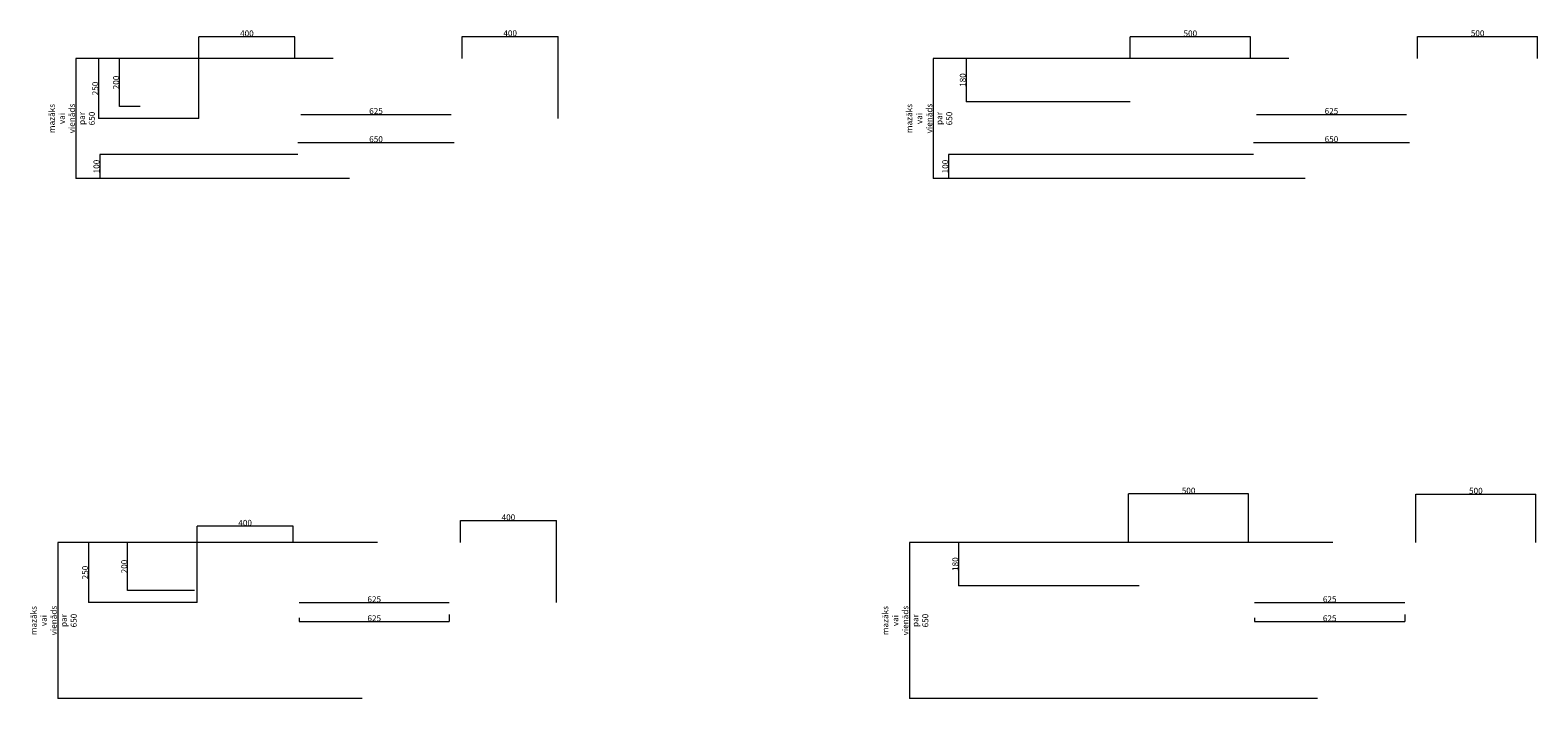
# Model space of a CAD drawing. Units: millimetres. Extents: x 2388234 to 2417550, y 109209 to 130476.
# Drawn here: x 2406773 to 2413052, y 123183 to 125967 of the extents above; entities that cross this region are included whole.
import ezdxf

# ---------------------------------------------------------------- set-up
doc = ezdxf.new("R2010")
doc.units = ezdxf.units.MM
doc.layers.get('0').update_dxf_attribs({"lineweight": 13})
doc.layers.add('Izmēri', color=3, linetype='Continuous', lineweight=13, plot=False)
doc.styles.add('Tehniskais raksts', font='ARIALN.TTF', dxfattribs={"height": 2})
doc.dimstyles.new('ISO-25', dxfattribs={"dimtxt": 2, "dimasz": 1.5, "dimexe": 0, "dimexo": 0, "dimgap": 1, "dimtad": 1, "dimtxsty": 'Tehniskais raksts', "dimblk": 'ARCHTICK', "dimcen": -2, "dimadec": 0, "dimazin": 0, "dimtfac": 1, "dimtix": 1, "dimtmove": 0, "dimatfit": 3, "dimfxl": 1, "dimtolj": 2, "dimlwd": 0, "dimlwe": 0, "dimarcsym": 0})

# ---------------------------------------------------------------- blocks, each defined once
blk = doc.blocks.new('_ArchTick')
at = {"color": 0, "linetype": 'ByBlock', "const_width": 0.15}
blk.add_lwpolyline([(-0.5, -0.5), (0.5, 0.5)], dxfattribs=at)
blk = doc.blocks.new('*D435')
at = {"layer": 'Defpoints', "color": 0, "ltscale": 5, "transparency": 16777216}
for p in [(2411354.4, 125939.4), (2411354.4, 125849), (2411854.4, 125849)]:
    blk.add_point(p, dxfattribs=at)
at = {"layer": 'Izmēri', "color": 0, "lineweight": 0, "ltscale": 5, "transparency": 16777216}
for p, q in [((2411354.4, 125849), (2411354.4, 125939.4)), ((2411854.4, 125939.4), (2411354.4, 125939.4)), ((2411854.4, 125849), (2411854.4, 125939.4))]:
    blk.add_line(p, q, dxfattribs=at)
at = {"layer": 'Izmēri', "color": 0, "lineweight": 0, "ltscale": 5, "transparency": 16777216, "xscale": 1.5, "yscale": 1.5, "zscale": 1.5, "rotation": 180}
blk.add_blockref('_ArchTick', (2411354.4, 125939.4), dxfattribs=at)
at = {"layer": 'Izmēri', "color": 0, "lineweight": 0, "ltscale": 5, "transparency": 16777216, "xscale": 1.5, "yscale": 1.5, "zscale": 1.5}
blk.add_blockref('_ArchTick', (2411854.4, 125939.4), dxfattribs=at)
at = {"layer": 'Izmēri', "color": 0, "ltscale": 5, "transparency": 16777216, "insert": (2411604.4, 125953.1), "char_height": 2, "attachment_point": 5, "style": 'Tehniskais raksts'}
blk.add_mtext('\\A2;{\\H12.5x;500}', dxfattribs=at)
blk = doc.blocks.new('*D436')
at = {"layer": 'Defpoints', "color": 0, "ltscale": 5, "transparency": 16777216}
for p in [(2413050.8, 125940.1), (2412550.8, 125849), (2413050.8, 125849)]:
    blk.add_point(p, dxfattribs=at)
at = {"layer": 'Izmēri', "color": 0, "lineweight": 0, "ltscale": 5, "transparency": 16777216}
for p, q in [((2412550.8, 125849), (2412550.8, 125940.1)), ((2412550.8, 125940.1), (2413050.8, 125940.1)), ((2413050.8, 125849), (2413050.8, 125940.1))]:
    blk.add_line(p, q, dxfattribs=at)
at = {"layer": 'Izmēri', "color": 0, "lineweight": 0, "ltscale": 5, "transparency": 16777216, "xscale": 1.5, "yscale": 1.5, "zscale": 1.5, "rotation": 180}
blk.add_blockref('_ArchTick', (2412550.8, 125940.1), dxfattribs=at)
at = {"layer": 'Izmēri', "color": 0, "lineweight": 0, "ltscale": 5, "transparency": 16777216, "xscale": 1.5, "yscale": 1.5, "zscale": 1.5}
blk.add_blockref('_ArchTick', (2413050.8, 125940.1), dxfattribs=at)
at = {"layer": 'Izmēri', "color": 0, "ltscale": 5, "transparency": 16777216, "insert": (2412800.8, 125953.9), "char_height": 2, "attachment_point": 5, "style": 'Tehniskais raksts'}
blk.add_mtext('\\A2;{\\H12.5x;500}', dxfattribs=at)
blk = doc.blocks.new('*D437')
at = {"layer": 'Defpoints', "color": 0, "ltscale": 5, "transparency": 16777216}
for p in [(2411354.4, 125849), (2410670.6, 125669), (2411354.4, 125669)]:
    blk.add_point(p, dxfattribs=at)
at = {"layer": 'Izmēri', "color": 0, "lineweight": 0, "ltscale": 5, "transparency": 16777216}
for p, q in [((2411354.4, 125849), (2410670.6, 125849)), ((2410670.6, 125849), (2410670.6, 125669)), ((2411354.4, 125669), (2410670.6, 125669))]:
    blk.add_line(p, q, dxfattribs=at)
at = {"layer": 'Izmēri', "color": 0, "lineweight": 0, "ltscale": 5, "transparency": 16777216, "xscale": 1.5, "yscale": 1.5, "zscale": 1.5}
for p, rotation in [((2410670.6, 125849), 90), ((2410670.6, 125669), 270)]:
    blk.add_blockref('_ArchTick', p, dxfattribs=dict(at, rotation=rotation))
at = {"layer": 'Izmēri', "color": 0, "ltscale": 5, "transparency": 16777216, "insert": (2410656.9, 125759), "char_height": 2, "attachment_point": 5, "rotation": 90, "style": 'Tehniskais raksts'}
blk.add_mtext('\\A2;{\\H12.5x;180}', dxfattribs=at)
blk = doc.blocks.new('*D438')
at = {"layer": 'Defpoints', "color": 0, "ltscale": 5, "transparency": 16777216}
for p in [(2411347.1, 124035.9), (2411347.1, 123833.7), (2411847.1, 123833.7)]:
    blk.add_point(p, dxfattribs=at)
at = {"layer": 'Izmēri', "color": 0, "lineweight": 0, "ltscale": 5, "transparency": 16777216}
for p, q in [((2411347.1, 123833.7), (2411347.1, 124035.9)), ((2411847.1, 124035.9), (2411347.1, 124035.9)), ((2411847.1, 123833.7), (2411847.1, 124035.9))]:
    blk.add_line(p, q, dxfattribs=at)
at = {"layer": 'Izmēri', "color": 0, "lineweight": 0, "ltscale": 5, "transparency": 16777216, "xscale": 1.5, "yscale": 1.5, "zscale": 1.5, "rotation": 180}
blk.add_blockref('_ArchTick', (2411347.1, 124035.9), dxfattribs=at)
at = {"layer": 'Izmēri', "color": 0, "lineweight": 0, "ltscale": 5, "transparency": 16777216, "xscale": 1.5, "yscale": 1.5, "zscale": 1.5}
blk.add_blockref('_ArchTick', (2411847.1, 124035.9), dxfattribs=at)
at = {"layer": 'Izmēri', "color": 0, "ltscale": 5, "transparency": 16777216, "insert": (2411597.1, 124049.6), "char_height": 2, "attachment_point": 5, "style": 'Tehniskais raksts'}
blk.add_mtext('\\A2;{\\H12.5x;500}', dxfattribs=at)
blk = doc.blocks.new('*D458')
at = {"layer": 'Defpoints', "color": 0, "ltscale": 5, "transparency": 16777216}
for p in [(2413043.5, 124035.1), (2412543.5, 123833.7), (2413043.5, 123833.9)]:
    blk.add_point(p, dxfattribs=at)
at = {"layer": 'Izmēri', "color": 0, "lineweight": 0, "ltscale": 5, "transparency": 16777216}
for p, q in [((2412543.5, 123833.7), (2412543.5, 124035.1)), ((2412543.5, 124035.1), (2413043.5, 124035.1)), ((2413043.5, 123833.9), (2413043.5, 124035.1))]:
    blk.add_line(p, q, dxfattribs=at)
at = {"layer": 'Izmēri', "color": 0, "lineweight": 0, "ltscale": 5, "transparency": 16777216, "xscale": 1.5, "yscale": 1.5, "zscale": 1.5, "rotation": 180}
blk.add_blockref('_ArchTick', (2412543.5, 124035.1), dxfattribs=at)
at = {"layer": 'Izmēri', "color": 0, "lineweight": 0, "ltscale": 5, "transparency": 16777216, "xscale": 1.5, "yscale": 1.5, "zscale": 1.5}
blk.add_blockref('_ArchTick', (2413043.5, 124035.1), dxfattribs=at)
at = {"layer": 'Izmēri', "color": 0, "ltscale": 5, "transparency": 16777216, "insert": (2412793.5, 124048.9), "char_height": 2, "attachment_point": 5, "style": 'Tehniskais raksts'}
blk.add_mtext('\\A2;{\\H12.5x;500}', dxfattribs=at)
blk = doc.blocks.new('*D459')
at = {"layer": 'Defpoints', "color": 0, "ltscale": 5, "transparency": 16777216}
for p in [(2411391.7, 123833.7), (2410639.4, 123653.7), (2411391.7, 123653.7)]:
    blk.add_point(p, dxfattribs=at)
at = {"layer": 'Izmēri', "color": 0, "lineweight": 0, "ltscale": 5, "transparency": 16777216}
for p, q in [((2411391.7, 123833.7), (2410639.4, 123833.7)), ((2410639.4, 123833.7), (2410639.4, 123653.7)), ((2411391.7, 123653.7), (2410639.4, 123653.7))]:
    blk.add_line(p, q, dxfattribs=at)
at = {"layer": 'Izmēri', "color": 0, "lineweight": 0, "ltscale": 5, "transparency": 16777216, "xscale": 1.5, "yscale": 1.5, "zscale": 1.5}
for p, rotation in [((2410639.4, 123833.7), 90), ((2410639.4, 123653.7), 270)]:
    blk.add_blockref('_ArchTick', p, dxfattribs=dict(at, rotation=rotation))
at = {"layer": 'Izmēri', "color": 0, "ltscale": 5, "transparency": 16777216, "insert": (2410625.6, 123743.7), "char_height": 2, "attachment_point": 5, "rotation": 90, "style": 'Tehniskais raksts'}
blk.add_mtext('\\A2;{\\H12.5x;180}', dxfattribs=at)
blk = doc.blocks.new('*D460')
at = {"layer": 'Defpoints', "color": 0, "ltscale": 5, "transparency": 16777216}
for p in [(2411872.3, 123583.7), (2412497.3, 123583.7), (2412497.3, 123583.7)]:
    blk.add_point(p, dxfattribs=at)
at = {"layer": 'Izmēri', "color": 0, "lineweight": 0, "ltscale": 5, "transparency": 16777216}
blk.add_line((2411872.3, 123583.7), (2412497.3, 123583.7), dxfattribs=at)
at = {"layer": 'Izmēri', "color": 0, "lineweight": 0, "ltscale": 5, "transparency": 16777216, "xscale": 1.5, "yscale": 1.5, "zscale": 1.5, "rotation": 180}
blk.add_blockref('_ArchTick', (2411872.3, 123583.7), dxfattribs=at)
at = {"layer": 'Izmēri', "color": 0, "lineweight": 0, "ltscale": 5, "transparency": 16777216, "xscale": 1.5, "yscale": 1.5, "zscale": 1.5}
blk.add_blockref('_ArchTick', (2412497.3, 123583.7), dxfattribs=at)
at = {"layer": 'Izmēri', "color": 0, "ltscale": 5, "transparency": 16777216, "insert": (2412184.8, 123597.4), "char_height": 2, "attachment_point": 5, "style": 'Tehniskais raksts'}
blk.add_mtext('\\A2;{\\H12.5x;625}', dxfattribs=at)
blk = doc.blocks.new('*D461')
at = {"layer": 'Defpoints', "color": 0, "ltscale": 5, "transparency": 16777216}
for p in [(2411872.3, 123519.4), (2412497.3, 123533.7), (2412497.3, 123504.2)]:
    blk.add_point(p, dxfattribs=at)
at = {"layer": 'Izmēri', "color": 0, "lineweight": 0, "ltscale": 5, "transparency": 16777216}
for p, q in [((2411872.3, 123519.4), (2411872.3, 123504.2)), ((2411872.3, 123504.2), (2412497.3, 123504.2)), ((2412497.3, 123533.7), (2412497.3, 123504.2))]:
    blk.add_line(p, q, dxfattribs=at)
at = {"layer": 'Izmēri', "color": 0, "lineweight": 0, "ltscale": 5, "transparency": 16777216, "xscale": 1.5, "yscale": 1.5, "zscale": 1.5, "rotation": 180}
blk.add_blockref('_ArchTick', (2411872.3, 123504.2), dxfattribs=at)
at = {"layer": 'Izmēri', "color": 0, "lineweight": 0, "ltscale": 5, "transparency": 16777216, "xscale": 1.5, "yscale": 1.5, "zscale": 1.5}
blk.add_blockref('_ArchTick', (2412497.3, 123504.2), dxfattribs=at)
at = {"layer": 'Izmēri', "color": 0, "ltscale": 5, "transparency": 16777216, "insert": (2412184.8, 123518), "char_height": 2, "attachment_point": 5, "style": 'Tehniskais raksts'}
blk.add_mtext('\\A2;{\\H12.5x;625}', dxfattribs=at)
blk = doc.blocks.new('*D462')
at = {"layer": 'Defpoints', "color": 0, "ltscale": 5, "transparency": 16777216}
for p in [(2412198, 123833.7), (2410434.5, 123183.7), (2412134.2, 123183.7)]:
    blk.add_point(p, dxfattribs=at)
at = {"layer": 'Izmēri', "color": 0, "lineweight": 0, "ltscale": 5, "transparency": 16777216}
for p, q in [((2412198, 123833.7), (2410434.5, 123833.7)), ((2410434.5, 123833.7), (2410434.5, 123183.7)), ((2412134.2, 123183.7), (2410434.5, 123183.7))]:
    blk.add_line(p, q, dxfattribs=at)
at = {"layer": 'Izmēri', "color": 0, "lineweight": 0, "ltscale": 5, "transparency": 16777216, "xscale": 1.5, "yscale": 1.5, "zscale": 1.5}
for p, rotation in [((2410434.5, 123833.7), 90), ((2410434.5, 123183.7), 270)]:
    blk.add_blockref('_ArchTick', p, dxfattribs=dict(at, rotation=rotation))
at = {"layer": 'Izmēri', "color": 0, "ltscale": 5, "transparency": 16777216, "insert": (2410417.5, 123508.7), "char_height": 2, "attachment_point": 5, "rotation": 90, "style": 'Tehniskais raksts'}
blk.add_mtext('\\A2;{\\H12.5x;mazāks vai vienāds par 650}', dxfattribs=at)
blk = doc.blocks.new('*D466')
at = {"layer": 'Defpoints', "color": 0, "ltscale": 5, "transparency": 16777216}
for p in [(2411879.6, 125616.3), (2412504.6, 125616.3), (2412504.6, 125616.3)]:
    blk.add_point(p, dxfattribs=at)
at = {"layer": 'Izmēri', "color": 0, "lineweight": 0, "ltscale": 5, "transparency": 16777216}
blk.add_line((2411879.6, 125616.3), (2412504.6, 125616.3), dxfattribs=at)
at = {"layer": 'Izmēri', "color": 0, "lineweight": 0, "ltscale": 5, "transparency": 16777216, "xscale": 1.5, "yscale": 1.5, "zscale": 1.5, "rotation": 180}
blk.add_blockref('_ArchTick', (2411879.6, 125616.3), dxfattribs=at)
at = {"layer": 'Izmēri', "color": 0, "lineweight": 0, "ltscale": 5, "transparency": 16777216, "xscale": 1.5, "yscale": 1.5, "zscale": 1.5}
blk.add_blockref('_ArchTick', (2412504.6, 125616.3), dxfattribs=at)
at = {"layer": 'Izmēri', "color": 0, "ltscale": 5, "transparency": 16777216, "insert": (2412192.1, 125630.1), "char_height": 2, "attachment_point": 5, "style": 'Tehniskais raksts'}
blk.add_mtext('\\A2;{\\H12.5x;625}', dxfattribs=at)
blk = doc.blocks.new('*D467')
at = {"layer": 'Defpoints', "color": 0, "ltscale": 5, "transparency": 16777216}
for p in [(2411867.1, 125499), (2412517.1, 125499), (2412517.1, 125499)]:
    blk.add_point(p, dxfattribs=at)
at = {"layer": 'Izmēri', "color": 0, "lineweight": 0, "ltscale": 5, "transparency": 16777216}
blk.add_line((2411867.1, 125499), (2412517.1, 125499), dxfattribs=at)
at = {"layer": 'Izmēri', "color": 0, "lineweight": 0, "ltscale": 5, "transparency": 16777216, "xscale": 1.5, "yscale": 1.5, "zscale": 1.5, "rotation": 180}
blk.add_blockref('_ArchTick', (2411867.1, 125499), dxfattribs=at)
at = {"layer": 'Izmēri', "color": 0, "lineweight": 0, "ltscale": 5, "transparency": 16777216, "xscale": 1.5, "yscale": 1.5, "zscale": 1.5}
blk.add_blockref('_ArchTick', (2412517.1, 125499), dxfattribs=at)
at = {"layer": 'Izmēri', "color": 0, "ltscale": 5, "transparency": 16777216, "insert": (2412192.1, 125512.8), "char_height": 2, "attachment_point": 5, "style": 'Tehniskais raksts'}
blk.add_mtext('\\A2;{\\H12.5x;650}', dxfattribs=at)
blk = doc.blocks.new('*D468')
at = {"layer": 'Defpoints', "color": 0, "ltscale": 5, "transparency": 16777216}
for p in [(2412014.3, 125849), (2410534.2, 125349), (2412082.3, 125349)]:
    blk.add_point(p, dxfattribs=at)
at = {"layer": 'Izmēri', "color": 0, "lineweight": 0, "ltscale": 5, "transparency": 16777216}
for p, q in [((2412014.3, 125849), (2410534.2, 125849)), ((2410534.2, 125849), (2410534.2, 125349)), ((2412082.3, 125349), (2410534.2, 125349))]:
    blk.add_line(p, q, dxfattribs=at)
at = {"layer": 'Izmēri', "color": 0, "lineweight": 0, "ltscale": 5, "transparency": 16777216, "xscale": 1.5, "yscale": 1.5, "zscale": 1.5}
for p, rotation in [((2410534.2, 125849), 90), ((2410534.2, 125349), 270)]:
    blk.add_blockref('_ArchTick', p, dxfattribs=dict(at, rotation=rotation))
at = {"layer": 'Izmēri', "color": 0, "ltscale": 5, "transparency": 16777216, "insert": (2410517.2, 125599), "char_height": 2, "attachment_point": 5, "rotation": 90, "style": 'Tehniskais raksts'}
blk.add_mtext('\\A2;{\\H12.5x;mazāks vai vienāds par 650}', dxfattribs=at)
blk = doc.blocks.new('*D469')
at = {"layer": 'Defpoints', "color": 0, "ltscale": 5, "transparency": 16777216}
for p in [(2411867.1, 125449), (2410597.5, 125349), (2412082.3, 125349)]:
    blk.add_point(p, dxfattribs=at)
at = {"layer": 'Izmēri', "color": 0, "lineweight": 0, "ltscale": 5, "transparency": 16777216}
for p, q in [((2411867.1, 125449), (2410597.5, 125449)), ((2410597.5, 125449), (2410597.5, 125349)), ((2412082.3, 125349), (2410597.5, 125349))]:
    blk.add_line(p, q, dxfattribs=at)
at = {"layer": 'Izmēri', "color": 0, "lineweight": 0, "ltscale": 5, "transparency": 16777216, "xscale": 1.5, "yscale": 1.5, "zscale": 1.5}
for p, rotation in [((2410597.5, 125449), 90), ((2410597.5, 125349), 270)]:
    blk.add_blockref('_ArchTick', p, dxfattribs=dict(at, rotation=rotation))
at = {"layer": 'Izmēri', "color": 0, "ltscale": 5, "transparency": 16777216, "insert": (2410583.8, 125399), "char_height": 2, "attachment_point": 5, "rotation": 90, "style": 'Tehniskais raksts'}
blk.add_mtext('\\A2;{\\H12.5x;100}', dxfattribs=at)
blk = doc.blocks.new('*D501')
at = {"layer": 'Defpoints', "color": 0, "ltscale": 5, "transparency": 16777216}
for p in [(2407475.6, 125939.4), (2407875.6, 125849), (2407475.6, 125599.2)]:
    blk.add_point(p, dxfattribs=at)
at = {"layer": 'Izmēri', "color": 0, "lineweight": 0, "ltscale": 5, "transparency": 16777216}
for p, q in [((2407475.6, 125599.2), (2407475.6, 125939.4)), ((2407875.6, 125939.4), (2407475.6, 125939.4)), ((2407875.6, 125849), (2407875.6, 125939.4))]:
    blk.add_line(p, q, dxfattribs=at)
at = {"layer": 'Izmēri', "color": 0, "lineweight": 0, "ltscale": 5, "transparency": 16777216, "xscale": 1.5, "yscale": 1.5, "zscale": 1.5, "rotation": 180}
blk.add_blockref('_ArchTick', (2407475.6, 125939.4), dxfattribs=at)
at = {"layer": 'Izmēri', "color": 0, "lineweight": 0, "ltscale": 5, "transparency": 16777216, "xscale": 1.5, "yscale": 1.5, "zscale": 1.5}
blk.add_blockref('_ArchTick', (2407875.6, 125939.4), dxfattribs=at)
at = {"layer": 'Izmēri', "color": 0, "ltscale": 5, "transparency": 16777216, "insert": (2407675.6, 125953.1), "char_height": 2, "attachment_point": 5, "style": 'Tehniskais raksts'}
blk.add_mtext('\\A2;{\\H12.5x;400}', dxfattribs=at)
blk = doc.blocks.new('*D502')
at = {"layer": 'Defpoints', "color": 0, "ltscale": 5, "transparency": 16777216}
for p in [(2408972, 125940.1), (2408572, 125849), (2408972, 125599)]:
    blk.add_point(p, dxfattribs=at)
at = {"layer": 'Izmēri', "color": 0, "lineweight": 0, "ltscale": 5, "transparency": 16777216}
for p, q in [((2408572, 125849), (2408572, 125940.1)), ((2408572, 125940.1), (2408972, 125940.1)), ((2408972, 125599), (2408972, 125940.1))]:
    blk.add_line(p, q, dxfattribs=at)
at = {"layer": 'Izmēri', "color": 0, "lineweight": 0, "ltscale": 5, "transparency": 16777216, "xscale": 1.5, "yscale": 1.5, "zscale": 1.5, "rotation": 180}
blk.add_blockref('_ArchTick', (2408572, 125940.1), dxfattribs=at)
at = {"layer": 'Izmēri', "color": 0, "lineweight": 0, "ltscale": 5, "transparency": 16777216, "xscale": 1.5, "yscale": 1.5, "zscale": 1.5}
blk.add_blockref('_ArchTick', (2408972, 125940.1), dxfattribs=at)
at = {"layer": 'Izmēri', "color": 0, "ltscale": 5, "transparency": 16777216, "insert": (2408772, 125953.9), "char_height": 2, "attachment_point": 5, "style": 'Tehniskais raksts'}
blk.add_mtext('\\A2;{\\H12.5x;400}', dxfattribs=at)
blk = doc.blocks.new('*D503')
at = {"layer": 'Defpoints', "color": 0, "ltscale": 5, "transparency": 16777216}
for p in [(2407875.6, 125849), (2407058, 125599), (2407475.6, 125599)]:
    blk.add_point(p, dxfattribs=at)
at = {"layer": 'Izmēri', "color": 0, "lineweight": 0, "ltscale": 5, "transparency": 16777216}
for p, q in [((2407875.6, 125849), (2407058, 125849)), ((2407058, 125849), (2407058, 125599)), ((2407475.6, 125599), (2407058, 125599))]:
    blk.add_line(p, q, dxfattribs=at)
at = {"layer": 'Izmēri', "color": 0, "lineweight": 0, "ltscale": 5, "transparency": 16777216, "xscale": 1.5, "yscale": 1.5, "zscale": 1.5}
for p, rotation in [((2407058, 125849), 90), ((2407058, 125599), 270)]:
    blk.add_blockref('_ArchTick', p, dxfattribs=dict(at, rotation=rotation))
at = {"layer": 'Izmēri', "color": 0, "ltscale": 5, "transparency": 16777216, "insert": (2407044.2, 125724), "char_height": 2, "attachment_point": 5, "rotation": 90, "style": 'Tehniskais raksts'}
blk.add_mtext('\\A2;{\\H12.5x;250}', dxfattribs=at)
blk = doc.blocks.new('*D504')
at = {"layer": 'Defpoints', "color": 0, "ltscale": 5, "transparency": 16777216}
for p in [(2407900.9, 125616.3), (2408525.9, 125616.3), (2408525.9, 125616.3)]:
    blk.add_point(p, dxfattribs=at)
at = {"layer": 'Izmēri', "color": 0, "lineweight": 0, "ltscale": 5, "transparency": 16777216}
blk.add_line((2407900.9, 125616.3), (2408525.9, 125616.3), dxfattribs=at)
at = {"layer": 'Izmēri', "color": 0, "lineweight": 0, "ltscale": 5, "transparency": 16777216, "xscale": 1.5, "yscale": 1.5, "zscale": 1.5, "rotation": 180}
blk.add_blockref('_ArchTick', (2407900.9, 125616.3), dxfattribs=at)
at = {"layer": 'Izmēri', "color": 0, "lineweight": 0, "ltscale": 5, "transparency": 16777216, "xscale": 1.5, "yscale": 1.5, "zscale": 1.5}
blk.add_blockref('_ArchTick', (2408525.9, 125616.3), dxfattribs=at)
at = {"layer": 'Izmēri', "color": 0, "ltscale": 5, "transparency": 16777216, "insert": (2408213.4, 125630.1), "char_height": 2, "attachment_point": 5, "style": 'Tehniskais raksts'}
blk.add_mtext('\\A2;{\\H12.5x;625}', dxfattribs=at)
blk = doc.blocks.new('*D505')
at = {"layer": 'Defpoints', "color": 0, "ltscale": 5, "transparency": 16777216}
for p in [(2407888.4, 125499), (2408538.4, 125499), (2408538.4, 125499)]:
    blk.add_point(p, dxfattribs=at)
at = {"layer": 'Izmēri', "color": 0, "lineweight": 0, "ltscale": 5, "transparency": 16777216}
blk.add_line((2407888.4, 125499), (2408538.4, 125499), dxfattribs=at)
at = {"layer": 'Izmēri', "color": 0, "lineweight": 0, "ltscale": 5, "transparency": 16777216, "xscale": 1.5, "yscale": 1.5, "zscale": 1.5, "rotation": 180}
blk.add_blockref('_ArchTick', (2407888.4, 125499), dxfattribs=at)
at = {"layer": 'Izmēri', "color": 0, "lineweight": 0, "ltscale": 5, "transparency": 16777216, "xscale": 1.5, "yscale": 1.5, "zscale": 1.5}
blk.add_blockref('_ArchTick', (2408538.4, 125499), dxfattribs=at)
at = {"layer": 'Izmēri', "color": 0, "ltscale": 5, "transparency": 16777216, "insert": (2408213.4, 125512.8), "char_height": 2, "attachment_point": 5, "style": 'Tehniskais raksts'}
blk.add_mtext('\\A2;{\\H12.5x;650}', dxfattribs=at)
blk = doc.blocks.new('*D506')
at = {"layer": 'Defpoints', "color": 0, "ltscale": 5, "transparency": 16777216}
for p in [(2408035.5, 125849), (2406963.7, 125349), (2408103.5, 125349)]:
    blk.add_point(p, dxfattribs=at)
at = {"layer": 'Izmēri', "color": 0, "lineweight": 0, "ltscale": 5, "transparency": 16777216}
for p, q in [((2408035.5, 125849), (2406963.7, 125849)), ((2406963.7, 125849), (2406963.7, 125349)), ((2408103.5, 125349), (2406963.7, 125349))]:
    blk.add_line(p, q, dxfattribs=at)
at = {"layer": 'Izmēri', "color": 0, "lineweight": 0, "ltscale": 5, "transparency": 16777216, "xscale": 1.5, "yscale": 1.5, "zscale": 1.5}
for p, rotation in [((2406963.7, 125849), 90), ((2406963.7, 125349), 270)]:
    blk.add_blockref('_ArchTick', p, dxfattribs=dict(at, rotation=rotation))
at = {"layer": 'Izmēri', "color": 0, "ltscale": 5, "transparency": 16777216, "insert": (2406946.7, 125599), "char_height": 2, "attachment_point": 5, "rotation": 90, "style": 'Tehniskais raksts'}
blk.add_mtext('\\A2;{\\H12.5x;mazāks vai vienāds par 650}', dxfattribs=at)
blk = doc.blocks.new('*D507')
at = {"layer": 'Defpoints', "color": 0, "ltscale": 5, "transparency": 16777216}
for p in [(2407888.4, 125449), (2407063, 125349), (2408103.5, 125349)]:
    blk.add_point(p, dxfattribs=at)
at = {"layer": 'Izmēri', "color": 0, "lineweight": 0, "ltscale": 5, "transparency": 16777216}
for p, q in [((2407888.4, 125449), (2407063, 125449)), ((2407063, 125449), (2407063, 125349)), ((2408103.5, 125349), (2407063, 125349))]:
    blk.add_line(p, q, dxfattribs=at)
at = {"layer": 'Izmēri', "color": 0, "lineweight": 0, "ltscale": 5, "transparency": 16777216, "xscale": 1.5, "yscale": 1.5, "zscale": 1.5}
for p, rotation in [((2407063, 125449), 90), ((2407063, 125349), 270)]:
    blk.add_blockref('_ArchTick', p, dxfattribs=dict(at, rotation=rotation))
at = {"layer": 'Izmēri', "color": 0, "ltscale": 5, "transparency": 16777216, "insert": (2407049.3, 125399), "char_height": 2, "attachment_point": 5, "rotation": 90, "style": 'Tehniskais raksts'}
blk.add_mtext('\\A2;{\\H12.5x;100}', dxfattribs=at)
blk = doc.blocks.new('*D378')
at = {"layer": 'Defpoints', "color": 0, "ltscale": 5, "transparency": 16777216}
for p in [(2407893.5, 123583.7), (2408518.5, 123583.7), (2408518.5, 123583.7)]:
    blk.add_point(p, dxfattribs=at)
at = {"layer": 'Izmēri', "color": 0, "lineweight": 0, "ltscale": 5, "transparency": 16777216}
blk.add_line((2407893.5, 123583.7), (2408518.5, 123583.7), dxfattribs=at)
at = {"layer": 'Izmēri', "color": 0, "lineweight": 0, "ltscale": 5, "transparency": 16777216, "xscale": 1.5, "yscale": 1.5, "zscale": 1.5, "rotation": 180}
blk.add_blockref('_ArchTick', (2407893.5, 123583.7), dxfattribs=at)
at = {"layer": 'Izmēri', "color": 0, "lineweight": 0, "ltscale": 5, "transparency": 16777216, "xscale": 1.5, "yscale": 1.5, "zscale": 1.5}
blk.add_blockref('_ArchTick', (2408518.5, 123583.7), dxfattribs=at)
at = {"layer": 'Izmēri', "color": 0, "ltscale": 5, "transparency": 16777216, "insert": (2408206, 123597.4), "char_height": 2, "attachment_point": 5, "style": 'Tehniskais raksts'}
blk.add_mtext('\\A2;{\\H12.5x;625}', dxfattribs=at)
blk = doc.blocks.new('*D379')
at = {"layer": 'Defpoints', "color": 0, "ltscale": 5, "transparency": 16777216}
for p in [(2407893.5, 123519.4), (2408518.5, 123533.7), (2408518.5, 123504.2)]:
    blk.add_point(p, dxfattribs=at)
at = {"layer": 'Izmēri', "color": 0, "lineweight": 0, "ltscale": 5, "transparency": 16777216}
for p, q in [((2407893.5, 123519.4), (2407893.5, 123504.2)), ((2407893.5, 123504.2), (2408518.5, 123504.2)), ((2408518.5, 123533.7), (2408518.5, 123504.2))]:
    blk.add_line(p, q, dxfattribs=at)
at = {"layer": 'Izmēri', "color": 0, "lineweight": 0, "ltscale": 5, "transparency": 16777216, "xscale": 1.5, "yscale": 1.5, "zscale": 1.5, "rotation": 180}
blk.add_blockref('_ArchTick', (2407893.5, 123504.2), dxfattribs=at)
at = {"layer": 'Izmēri', "color": 0, "lineweight": 0, "ltscale": 5, "transparency": 16777216, "xscale": 1.5, "yscale": 1.5, "zscale": 1.5}
blk.add_blockref('_ArchTick', (2408518.5, 123504.2), dxfattribs=at)
at = {"layer": 'Izmēri', "color": 0, "ltscale": 5, "transparency": 16777216, "insert": (2408206, 123518), "char_height": 2, "attachment_point": 5, "style": 'Tehniskais raksts'}
blk.add_mtext('\\A2;{\\H12.5x;625}', dxfattribs=at)
blk = doc.blocks.new('*D380')
at = {"layer": 'Defpoints', "color": 0, "ltscale": 5, "transparency": 16777216}
for p in [(2408219.2, 123833.7), (2406888.1, 123183.7), (2408155.4, 123183.7)]:
    blk.add_point(p, dxfattribs=at)
at = {"layer": 'Izmēri', "color": 0, "lineweight": 0, "ltscale": 5, "transparency": 16777216}
for p, q in [((2408219.2, 123833.7), (2406888.1, 123833.7)), ((2406888.1, 123833.7), (2406888.1, 123183.7)), ((2408155.4, 123183.7), (2406888.1, 123183.7))]:
    blk.add_line(p, q, dxfattribs=at)
at = {"layer": 'Izmēri', "color": 0, "lineweight": 0, "ltscale": 5, "transparency": 16777216, "xscale": 1.5, "yscale": 1.5, "zscale": 1.5}
for p, rotation in [((2406888.1, 123833.7), 90), ((2406888.1, 123183.7), 270)]:
    blk.add_blockref('_ArchTick', p, dxfattribs=dict(at, rotation=rotation))
at = {"layer": 'Izmēri', "color": 0, "ltscale": 5, "transparency": 16777216, "insert": (2406871.1, 123508.7), "char_height": 2, "attachment_point": 5, "rotation": 90, "style": 'Tehniskais raksts'}
blk.add_mtext('\\A2;{\\H12.5x;mazāks vai vienāds par 650}', dxfattribs=at)
blk = doc.blocks.new('*D381')
at = {"layer": 'Defpoints', "color": 0, "ltscale": 5, "transparency": 16777216}
for p in [(2407468.3, 123901.7), (2407868.3, 123833.7), (2407468.3, 123583.7)]:
    blk.add_point(p, dxfattribs=at)
at = {"layer": 'Izmēri', "color": 0, "lineweight": 0, "ltscale": 5, "transparency": 16777216}
for p, q in [((2407468.3, 123583.7), (2407468.3, 123901.7)), ((2407868.3, 123901.7), (2407468.3, 123901.7)), ((2407868.3, 123833.7), (2407868.3, 123901.7))]:
    blk.add_line(p, q, dxfattribs=at)
at = {"layer": 'Izmēri', "color": 0, "lineweight": 0, "ltscale": 5, "transparency": 16777216, "xscale": 1.5, "yscale": 1.5, "zscale": 1.5, "rotation": 180}
blk.add_blockref('_ArchTick', (2407468.3, 123901.7), dxfattribs=at)
at = {"layer": 'Izmēri', "color": 0, "lineweight": 0, "ltscale": 5, "transparency": 16777216, "xscale": 1.5, "yscale": 1.5, "zscale": 1.5}
blk.add_blockref('_ArchTick', (2407868.3, 123901.7), dxfattribs=at)
at = {"layer": 'Izmēri', "color": 0, "ltscale": 5, "transparency": 16777216, "insert": (2407668.3, 123915.4), "char_height": 2, "attachment_point": 5, "style": 'Tehniskais raksts'}
blk.add_mtext('\\A2;{\\H12.5x;400}', dxfattribs=at)
blk = doc.blocks.new('*D382')
at = {"layer": 'Defpoints', "color": 0, "ltscale": 5, "transparency": 16777216}
for p in [(2407868.3, 123833.7), (2407015.8, 123583.7), (2407468.3, 123583.7)]:
    blk.add_point(p, dxfattribs=at)
at = {"layer": 'Izmēri', "color": 0, "lineweight": 0, "ltscale": 5, "transparency": 16777216}
for p, q in [((2407868.3, 123833.7), (2407015.8, 123833.7)), ((2407015.8, 123833.7), (2407015.8, 123583.7)), ((2407468.3, 123583.7), (2407015.8, 123583.7))]:
    blk.add_line(p, q, dxfattribs=at)
at = {"layer": 'Izmēri', "color": 0, "lineweight": 0, "ltscale": 5, "transparency": 16777216, "xscale": 1.5, "yscale": 1.5, "zscale": 1.5}
for p, rotation in [((2407015.8, 123833.7), 90), ((2407015.8, 123583.7), 270)]:
    blk.add_blockref('_ArchTick', p, dxfattribs=dict(at, rotation=rotation))
at = {"layer": 'Izmēri', "color": 0, "ltscale": 5, "transparency": 16777216, "insert": (2407002, 123708.7), "char_height": 2, "attachment_point": 5, "rotation": 90, "style": 'Tehniskais raksts'}
blk.add_mtext('\\A2;{\\H12.5x;250}', dxfattribs=at)
blk = doc.blocks.new('*D383')
at = {"layer": 'Defpoints', "color": 0, "ltscale": 5, "transparency": 16777216}
for p in [(2407178.6, 123833.7), (2407705.5, 123833.7), (2407458, 123633.7)]:
    blk.add_point(p, dxfattribs=at)
at = {"layer": 'Izmēri', "color": 0, "lineweight": 0, "ltscale": 5, "transparency": 16777216}
for p, q in [((2407705.5, 123833.7), (2407178.6, 123833.7)), ((2407178.6, 123633.7), (2407178.6, 123833.7)), ((2407458, 123633.7), (2407178.6, 123633.7))]:
    blk.add_line(p, q, dxfattribs=at)
at = {"layer": 'Izmēri', "color": 0, "lineweight": 0, "ltscale": 5, "transparency": 16777216, "xscale": 1.5, "yscale": 1.5, "zscale": 1.5}
for p, rotation in [((2407178.6, 123833.7), 90), ((2407178.6, 123633.7), 270)]:
    blk.add_blockref('_ArchTick', p, dxfattribs=dict(at, rotation=rotation))
at = {"layer": 'Izmēri', "color": 0, "ltscale": 5, "transparency": 16777216, "insert": (2407164.8, 123733.7), "char_height": 2, "attachment_point": 5, "rotation": 90, "style": 'Tehniskais raksts'}
blk.add_mtext('\\A2;{\\H12.5x;200}', dxfattribs=at)
blk = doc.blocks.new('*D384')
at = {"layer": 'Defpoints', "color": 0, "ltscale": 5, "transparency": 16777216}
for p in [(2407144.6, 125849), (2407230.6, 125849), (2407230.6, 125649)]:
    blk.add_point(p, dxfattribs=at)
at = {"layer": 'Izmēri', "color": 0, "lineweight": 0, "ltscale": 5, "transparency": 16777216}
for p, q in [((2407230.6, 125849), (2407144.6, 125849)), ((2407144.6, 125649), (2407144.6, 125849)), ((2407230.6, 125649), (2407144.6, 125649))]:
    blk.add_line(p, q, dxfattribs=at)
at = {"layer": 'Izmēri', "color": 0, "lineweight": 0, "ltscale": 5, "transparency": 16777216, "xscale": 1.5, "yscale": 1.5, "zscale": 1.5}
for p, rotation in [((2407144.6, 125849), 90), ((2407144.6, 125649), 270)]:
    blk.add_blockref('_ArchTick', p, dxfattribs=dict(at, rotation=rotation))
at = {"layer": 'Izmēri', "color": 0, "ltscale": 5, "transparency": 16777216, "insert": (2407130.8, 125749), "char_height": 2, "attachment_point": 5, "rotation": 90, "style": 'Tehniskais raksts'}
blk.add_mtext('\\A2;{\\H12.5x;200}', dxfattribs=at)
blk = doc.blocks.new('*D385')
at = {"layer": 'Defpoints', "color": 0, "ltscale": 5, "transparency": 16777216}
for p in [(2408964.7, 123924.7), (2408564.7, 123833.7), (2408964.7, 123583.7)]:
    blk.add_point(p, dxfattribs=at)
at = {"layer": 'Izmēri', "color": 0, "lineweight": 0, "ltscale": 5, "transparency": 16777216}
for p, q in [((2408564.7, 123833.7), (2408564.7, 123924.7)), ((2408564.7, 123924.7), (2408964.7, 123924.7)), ((2408964.7, 123583.7), (2408964.7, 123924.7))]:
    blk.add_line(p, q, dxfattribs=at)
at = {"layer": 'Izmēri', "color": 0, "lineweight": 0, "ltscale": 5, "transparency": 16777216, "xscale": 1.5, "yscale": 1.5, "zscale": 1.5, "rotation": 180}
blk.add_blockref('_ArchTick', (2408564.7, 123924.7), dxfattribs=at)
at = {"layer": 'Izmēri', "color": 0, "lineweight": 0, "ltscale": 5, "transparency": 16777216, "xscale": 1.5, "yscale": 1.5, "zscale": 1.5}
blk.add_blockref('_ArchTick', (2408964.7, 123924.7), dxfattribs=at)
at = {"layer": 'Izmēri', "color": 0, "ltscale": 5, "transparency": 16777216, "insert": (2408764.7, 123938.5), "char_height": 2, "attachment_point": 5, "style": 'Tehniskais raksts'}
blk.add_mtext('\\A2;{\\H12.5x;400}', dxfattribs=at)

msp = doc.modelspace()

# ---------------------------------------------------------------- dimensions: what is measured, and where the dimension line sits
at = {"layer": 'Izmēri', "ltscale": 5}
for base, p1, p2, text, picture, middle in [((2407475.645, 125939.37), (2407875.646, 125849.03), (2407475.645, 125599.247), '{\\H12.5x;400}', '*D501', (2407675.646, 125953.134)), ((2408972.002, 125940.12), (2408572.001, 125849.029), (2408972.002, 125599.029), '{\\H12.5x;400}', '*D502', (2408772.002, 125953.884)), ((2411354.411, 125939.37), (2411854.411, 125849.03), (2411354.411, 125849.03), '{\\H12.5x;<>}', '*D435', (2411604.411, 125953.134)), ((2413050.766, 125940.12), (2412550.766, 125849.029), (2413050.766, 125849.029), '{\\H12.5x;<>}', '*D436', (2412800.766, 125953.884)), ((2408525.852, 125616.296), (2407900.852, 125616.296), (2408525.852, 125616.296), '{\\H12.5x;<>}', '*D504', (2408213.352, 125630.061)), ((2412504.617, 125616.296), (2411879.617, 125616.296), (2412504.617, 125616.296), '{\\H12.5x;<>}', '*D466', (2412192.117, 125630.061)), ((2408538.352, 125499.029), (2407888.352, 125499.029), (2408538.352, 125499.029), '{\\H12.5x;<>}', '*D505', (2408213.352, 125512.793)), ((2412517.117, 125499.029), (2411867.117, 125499.029), (2412517.117, 125499.029), '{\\H12.5x;<>}', '*D467', (2412192.117, 125512.793)), ((2411347.108, 124035.863), (2411847.108, 123833.661), (2411347.108, 123833.661), '{\\H12.5x;<>}', '*D438', (2411597.108, 124049.627)), ((2413043.463, 124035.113), (2412543.463, 123833.659), (2413043.463, 123833.895), '{\\H12.5x;<>}', '*D458', (2412793.463, 124048.877)), ((2408964.698, 123924.75), (2408564.698, 123833.659), (2408964.698, 123583.659), '{\\H12.5x;400}', '*D385', (2408764.698, 123938.514)), ((2407468.343, 123901.679), (2407868.343, 123833.661), (2407468.343, 123583.661), '{\\H12.5x;<>}', '*D381', (2407668.343, 123915.443)), ((2408518.549, 123583.659), (2407893.549, 123583.659), (2408518.549, 123583.659), '{\\H12.5x;<>}', '*D378', (2408206.049, 123597.424)), ((2412497.314, 123583.659), (2411872.314, 123583.659), (2412497.314, 123583.659), '{\\H12.5x;<>}', '*D460', (2412184.814, 123597.424)), ((2408518.549, 123504.231), (2407893.549, 123519.363), (2408518.549, 123533.659), '{\\H12.5x;<>}', '*D379', (2408206.049, 123517.995)), ((2412497.314, 123504.231), (2411872.314, 123519.363), (2412497.314, 123533.659), '{\\H12.5x;<>}', '*D461', (2412184.814, 123517.995))]:
    dim = msp.add_linear_dim(base=base, p1=p1, p2=p2, text=text, dimstyle='ISO-25', dxfattribs=at)
    dim.commit()
    dim.dimension.update_dxf_attribs({"geometry": picture, "text_midpoint": middle})
for base, p1, p2, text, picture, middle in [((2406963.721, 125349.021), (2408035.528, 125849.03), (2408103.504, 125349.021), '{\\H12.5x;mazāks vai vienāds par 650}', '*D506', (2406946.7, 125599.025)), ((2407144.564, 125849.03), (2407230.604, 125648.983), (2407230.604, 125849.03), '{\\H12.5x;200}', '*D384', (2407130.799, 125749.006)), ((2410534.226, 125349.021), (2412014.293, 125849.03), (2412082.269, 125349.021), '{\\H12.5x;mazāks vai vienāds par 650}', '*D468', (2410517.205, 125599.025)), ((2410670.627, 125669.03), (2411354.411, 125849.03), (2411354.411, 125669.03), '{\\H12.5x;<>}', '*D437', (2410656.863, 125759.03)), ((2407063.023, 125349.021), (2407888.352, 125449.029), (2408103.504, 125349.021), '{\\H12.5x;100}', '*D507', (2407049.259, 125399.025)), ((2410597.518, 125349.021), (2411867.117, 125449.029), (2412082.269, 125349.021), '{\\H12.5x;100}', '*D469', (2410583.754, 125399.025)), ((2406888.09, 123183.659), (2408219.222, 123833.66), (2408155.395, 123183.659), '{\\H12.5x;mazāks vai vienāds par 650}', '*D380', (2406871.069, 123508.66)), ((2407015.767, 123583.661), (2407868.343, 123833.661), (2407468.343, 123583.661), '{\\H12.5x;250}', '*D382', (2407002.003, 123708.661)), ((2407178.553, 123833.661), (2407457.993, 123633.658), (2407705.543, 123833.661), '{\\H12.5x;200}', '*D383', (2407164.789, 123733.659)), ((2410434.492, 123183.659), (2412197.987, 123833.66), (2412134.16, 123183.659), '{\\H12.5x;mazāks vai vienāds par 650}', '*D462', (2410417.471, 123508.66)), ((2410639.362, 123653.661), (2411391.666, 123833.661), (2411391.666, 123653.661), '{\\H12.5x;<>}', '*D459', (2410625.598, 123743.661))]:
    dim = msp.add_linear_dim(base=base, p1=p1, p2=p2, angle=90, text=text, dimstyle='ISO-25', dxfattribs=at)
    dim.commit()
    dim.dimension.update_dxf_attribs({"geometry": picture, "text_midpoint": middle})
dim = msp.add_linear_dim(base=(2407057.997, 125599.03), p1=(2407875.646, 125849.03), p2=(2407475.647, 125599.03), angle=90, text='{\\H12.5x;250}', dimstyle='ISO-25', dxfattribs=at)
dim.commit()
dim.dimension.update_dxf_attribs({"geometry": '*D503', "text_midpoint": (2407057.997, 125724.03), "dimtype": 160})

doc.saveas('drawing.dxf')
